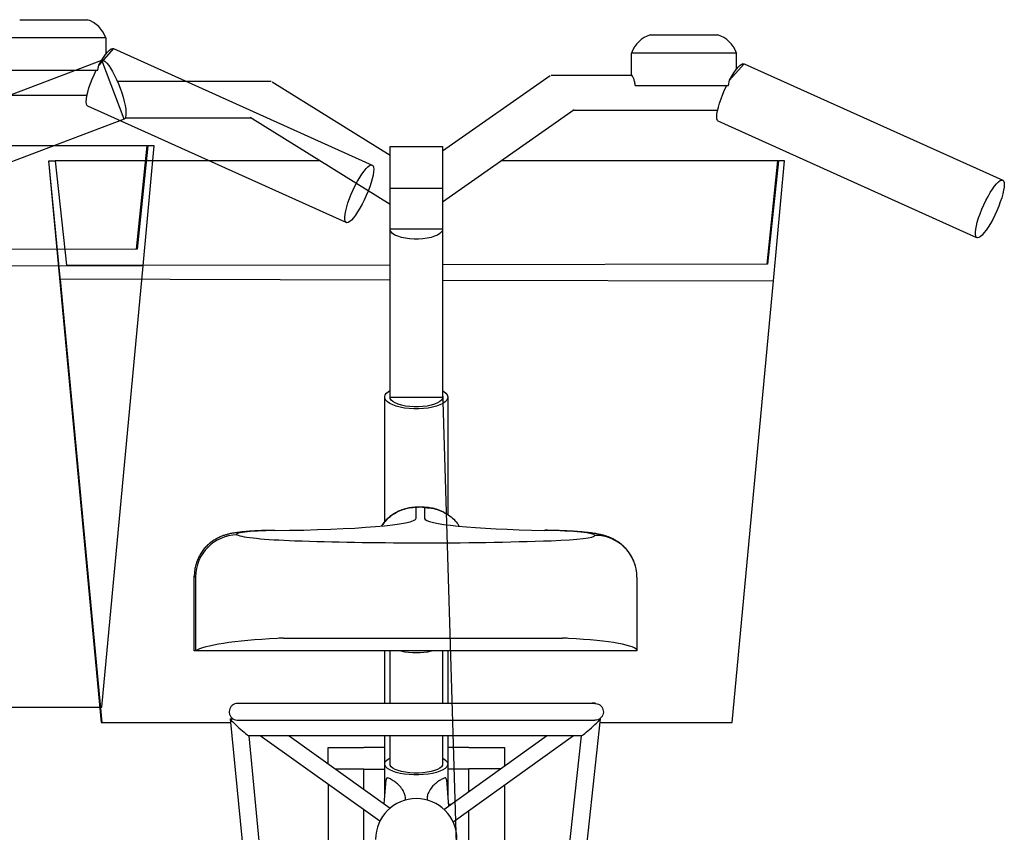
# Model space of a CAD drawing. Extents: x 0 to 25389, y 0 to 18054.
# Drawn here: x 4351 to 4819, y 9383 to 9769 of the extents above; entities that cross this region are included whole.
import ezdxf

# ---------------------------------------------------------------- set-up
doc = ezdxf.new("R2010")
doc.units = 0
doc.layers.add('YKK_13', color=4, linetype='CONTINUOUS', lineweight=30)

msp = doc.modelspace()

# ---------------------------------------------------------------- linework, layer by layer
at = {"layer": 'YKK_13', "linetype": 'ByBlock', "lineweight": -2}
for p, q in [((4350.53, 9769.43), (4382.64, 9769.43)), ((4650.53, 9762.24), (4682.64, 9762.24)), ((4391.62, 9760.77), (4341.62, 9760.77)), ((4391.62, 9753.18), (4391.62, 9760.77)), ((4395.21, 9755.68), (4388.18, 9747.87)), ((4390.33, 9751.41), (4391.36, 9752.85)), ((4391.36, 9752.85), (4392.35, 9754.04)), ((4392.35, 9754.04), (4393.25, 9754.92)), ((4393.25, 9754.92), (4394.05, 9755.5)), ((4394.05, 9755.5), (4394.73, 9755.74)), ((4394.73, 9755.74), (4395.21, 9755.68)), ((4395.21, 9755.68), (4518.23, 9700.32)), ((4691.62, 9753.58), (4641.62, 9753.58)), ((4641.62, 9743.13), (4641.62, 9753.58)), ((4691.62, 9745.99), (4691.62, 9753.58)), ((4258.1, 9700.51), (4389.6, 9750.14)), ((4388.18, 9747.87), (4389.26, 9749.73)), ((4389.26, 9749.73), (4390.33, 9751.41)), ((4389.6, 9750.14), (4389.87, 9750.19)), ((4400.19, 9722.07), (4389.6, 9750.14)), ((4389.87, 9750.19), (4390.48, 9750.05)), ((4390.48, 9750.05), (4391.2, 9749.58)), ((4391.2, 9749.58), (4392.01, 9748.8)), ((4392.01, 9748.8), (4392.88, 9747.72)), ((4695.21, 9748.49), (4688.18, 9740.68)), ((4693.25, 9747.74), (4694.05, 9748.31)), ((4694.05, 9748.31), (4694.73, 9748.56)), ((4694.73, 9748.56), (4695.21, 9748.49)), ((4695.21, 9748.49), (4818.23, 9693.13)), ((4343.4, 9745.4), (4387.7, 9745.4)), ((4385.91, 9743.29), (4386.9, 9745.4)), ((4387.7, 9745.4), (4388.18, 9747.87)), ((4392.88, 9747.72), (4393.8, 9746.36)), ((4393.8, 9746.36), (4394.75, 9744.77)), ((4394.75, 9744.77), (4395.7, 9742.97)), ((4689.26, 9742.55), (4690.33, 9744.22)), ((4690.33, 9744.22), (4691.36, 9745.67)), ((4691.36, 9745.67), (4692.35, 9746.85)), ((4692.35, 9746.85), (4693.25, 9747.74)), ((4383.48, 9736.97), (4384.18, 9739.02)), ((4384.18, 9739.02), (4384.99, 9741.14)), ((4384.99, 9741.14), (4385.91, 9743.29)), ((4395.7, 9742.97), (4396.63, 9741.01)), ((4396.63, 9741.01), (4397.53, 9738.94)), ((4397.53, 9738.94), (4398.35, 9736.8)), ((4470.67, 9739.93), (4526.71, 9705.03)), ((4551.71, 9707.14), (4602.89, 9742.97)), ((4603.43, 9743.13), (4641.69, 9743.13)), ((4687.7, 9738.21), (4688.18, 9740.68)), ((4688.18, 9740.68), (4689.26, 9742.55)), ((4382.5, 9733.28), (4382.92, 9735.04)), ((4382.92, 9735.04), (4383.48, 9736.97)), ((4398.35, 9736.8), (4399.1, 9734.64)), ((4399.1, 9734.64), (4399.75, 9732.52)), ((4643.4, 9738.21), (4687.7, 9738.21)), ((4684.99, 9733.95), (4685.91, 9736.1)), ((4685.91, 9736.1), (4686.9, 9738.21)), ((4382.16, 9730.43), (4382.25, 9731.73)), ((4382.24, 9729.42), (4382.16, 9730.43)), ((4382.49, 9728.71), (4382.24, 9729.42)), ((4382.25, 9731.73), (4382.5, 9733.28)), ((4399.75, 9732.52), (4400.29, 9730.48)), ((4400.29, 9730.48), (4400.7, 9728.58)), ((4682.92, 9727.85), (4683.48, 9729.78)), ((4683.48, 9729.78), (4684.18, 9731.83)), ((4684.18, 9731.83), (4684.99, 9733.95)), ((4382.9, 9728.33), (4382.49, 9728.71)), ((4505.91, 9672.96), (4382.9, 9728.33)), ((4400.7, 9728.58), (4400.97, 9726.85)), ((4400.97, 9726.85), (4401.1, 9725.34)), ((4401.1, 9725.34), (4401.09, 9724.08)), ((4614.36, 9726.59), (4551.68, 9682.71)), ((4682.25, 9724.54), (4682.5, 9726.09)), ((4682.5, 9726.09), (4682.92, 9727.85)), ((4400.19, 9722.07), (4268.7, 9672.44)), ((4400.63, 9722.43), (4400.19, 9722.07)), ((4400.93, 9723.1), (4400.63, 9722.43)), ((4401.09, 9724.08), (4400.93, 9723.1)), ((4526.71, 9681.47), (4460.1, 9722.95)), ((4682.16, 9723.25), (4682.25, 9724.54)), ((4682.24, 9722.23), (4682.16, 9723.25)), ((4682.49, 9721.52), (4682.24, 9722.23)), ((4682.9, 9721.14), (4682.49, 9721.52)), ((4805.91, 9665.77), (4682.9, 9721.14)), ((4411.22, 9709.43), (4279.59, 9709.43)), ((4406.07, 9660.3), (4411.22, 9709.43)), ((4411.46, 9709.43), (4406.37, 9660.3)), ((4409.21, 9652.43), (4414.46, 9709.43)), ((4411.22, 9709.43), (4411.46, 9709.43)), ((4414.46, 9709.43), (4411.46, 9709.43)), ((4526.71, 9689.1), (4526.71, 9709.11)), ((4526.71, 9709.11), (4551.71, 9709.11)), ((4551.71, 9709.11), (4551.71, 9689.1)), ((4364.22, 9702.24), (4389.22, 9435.24)), ((4369.88, 9645.24), (4364.46, 9702.24)), ((4364.46, 9702.24), (4367.46, 9702.24)), ((4367.46, 9702.24), (4372.74, 9652.72)), ((4493.35, 9702.24), (4367.46, 9702.24)), ((4711.22, 9702.24), (4579.59, 9702.24)), ((4706.07, 9653.11), (4711.22, 9702.24)), ((4711.46, 9702.24), (4706.37, 9653.11)), ((4709.21, 9645.24), (4714.46, 9702.24)), ((4711.22, 9702.24), (4711.46, 9702.24)), ((4714.46, 9702.24), (4711.46, 9702.24)), ((4513.34, 9696.04), (4514.36, 9697.46)), ((4514.36, 9697.46), (4515.32, 9698.63)), ((4515.32, 9698.63), (4516.21, 9699.51)), ((4516.21, 9699.51), (4517, 9700.1)), ((4517, 9700.1), (4517.68, 9700.37)), ((4517.68, 9700.37), (4518.23, 9700.32)), ((4518.23, 9700.32), (4518.63, 9699.94)), ((4518.63, 9699.94), (4518.87, 9699.26)), ((4518.89, 9697.02), (4518.65, 9695.53)), ((4518.87, 9699.26), (4518.96, 9698.28)), ((4518.96, 9698.28), (4518.89, 9697.02)), ((4510.2, 9690.61), (4511.23, 9692.57)), ((4511.23, 9692.57), (4512.29, 9694.4)), ((4512.29, 9694.4), (4513.34, 9696.04)), ((4517.73, 9691.95), (4517.07, 9689.95)), ((4518.27, 9693.82), (4517.73, 9691.95)), ((4518.65, 9695.53), (4518.27, 9693.82)), ((4815.32, 9691.44), (4816.21, 9692.33)), ((4816.21, 9692.33), (4817, 9692.91)), ((4817, 9692.91), (4817.68, 9693.18)), ((4817.68, 9693.18), (4818.23, 9693.13)), ((4818.23, 9693.13), (4818.63, 9692.75)), ((4818.63, 9692.75), (4818.87, 9692.07)), ((4818.87, 9692.07), (4818.96, 9691.09)), ((4508.29, 9686.45), (4509.21, 9688.55)), ((4509.21, 9688.55), (4510.2, 9690.61)), ((4516.28, 9687.87), (4515.4, 9685.77)), ((4517.07, 9689.95), (4516.28, 9687.87)), ((4526.71, 9670.05), (4526.71, 9689.1)), ((4551.68, 9689.1), (4526.71, 9689.1)), ((4551.71, 9689.1), (4551.68, 9689.1)), ((4551.68, 9689.1), (4551.68, 9670.05)), ((4811.23, 9685.38), (4812.29, 9687.21)), ((4812.29, 9687.21), (4813.34, 9688.85)), ((4813.34, 9688.85), (4814.36, 9690.27)), ((4814.36, 9690.27), (4815.32, 9691.44)), ((4818.65, 9688.34), (4818.27, 9686.63)), ((4818.89, 9689.83), (4818.65, 9688.34)), ((4818.96, 9691.09), (4818.89, 9689.83)), ((4506.72, 9682.31), (4507.45, 9684.36)), ((4507.45, 9684.36), (4508.29, 9686.45)), ((4514.44, 9683.68), (4513.43, 9681.67)), ((4515.4, 9685.77), (4514.44, 9683.68)), ((4809.21, 9681.37), (4810.2, 9683.42)), ((4810.2, 9683.42), (4811.23, 9685.38)), ((4817.07, 9682.76), (4816.28, 9680.68)), ((4817.73, 9684.76), (4817.07, 9682.76)), ((4818.27, 9686.63), (4817.73, 9684.76)), ((4505.35, 9676.97), (4505.66, 9678.58)), ((4505.66, 9678.58), (4506.12, 9680.37)), ((4506.12, 9680.37), (4506.72, 9682.31)), ((4511.32, 9678.03), (4510.29, 9676.5)), ((4512.38, 9679.77), (4511.32, 9678.03)), ((4513.43, 9681.67), (4512.38, 9679.77)), ((4807.45, 9677.17), (4808.29, 9679.27)), ((4808.29, 9679.27), (4809.21, 9681.37)), ((4815.4, 9678.58), (4814.44, 9676.49)), ((4816.28, 9680.68), (4815.4, 9678.58)), ((4505.19, 9675.59), (4505.35, 9676.97)), ((4505.2, 9674.47), (4505.19, 9675.59)), ((4505.37, 9673.64), (4505.2, 9674.47)), ((4505.69, 9673.11), (4505.37, 9673.64)), ((4507.52, 9673.43), (4506.78, 9673)), ((4508.36, 9674.17), (4507.52, 9673.43)), ((4509.29, 9675.2), (4508.36, 9674.17)), ((4510.29, 9676.5), (4509.29, 9675.2)), ((4805.66, 9671.39), (4806.12, 9673.18)), ((4806.12, 9673.18), (4806.72, 9675.13)), ((4806.72, 9675.13), (4807.45, 9677.17)), ((4813.43, 9674.48), (4812.38, 9672.58)), ((4814.44, 9676.49), (4813.43, 9674.48)), ((4506.17, 9672.89), (4505.69, 9673.11)), ((4506.78, 9673), (4506.17, 9672.89)), ((4526.71, 9669.76), (4526.71, 9670.05)), ((4526.73, 9670.05), (4526.71, 9670.05)), ((4526.71, 9589.93), (4526.71, 9669.76)), ((4526.78, 9669.25), (4526.73, 9670.05)), ((4526.73, 9670.05), (4551.68, 9670.05)), ((4527.2, 9668.47), (4526.78, 9669.25)), ((4527.97, 9667.72), (4527.2, 9668.47)), ((4551.22, 9668.47), (4550.45, 9667.72)), ((4551.63, 9669.25), (4551.22, 9668.47)), ((4551.68, 9670.05), (4551.63, 9669.25)), ((4551.71, 9669.76), (4551.71, 9589.93)), ((4805.19, 9668.4), (4805.35, 9669.78)), ((4805.35, 9669.78), (4805.66, 9671.39)), ((4810.29, 9669.31), (4809.29, 9668.01)), ((4811.32, 9670.84), (4810.29, 9669.31)), ((4812.38, 9672.58), (4811.32, 9670.84)), ((4529.07, 9667.04), (4527.97, 9667.72)), ((4530.47, 9666.43), (4529.07, 9667.04)), ((4532.13, 9665.92), (4530.47, 9666.43)), ((4534, 9665.53), (4532.13, 9665.92)), ((4536.02, 9665.26), (4534, 9665.53)), ((4538.13, 9665.12), (4536.02, 9665.26)), ((4540.28, 9665.12), (4538.13, 9665.12)), ((4542.4, 9665.26), (4540.28, 9665.12)), ((4544.42, 9665.53), (4542.4, 9665.26)), ((4546.29, 9665.92), (4544.42, 9665.53)), ((4547.94, 9666.43), (4546.29, 9665.92)), ((4549.35, 9667.04), (4547.94, 9666.43)), ((4550.45, 9667.72), (4549.35, 9667.04)), ((4805.2, 9667.28), (4805.19, 9668.4)), ((4805.37, 9666.45), (4805.2, 9667.28)), ((4805.69, 9665.92), (4805.37, 9666.45)), ((4806.17, 9665.7), (4805.69, 9665.92)), ((4806.78, 9665.81), (4806.17, 9665.7)), ((4807.52, 9666.24), (4806.78, 9665.81)), ((4808.36, 9666.98), (4807.52, 9666.24)), ((4809.29, 9668.01), (4808.36, 9666.98)), ((4406.37, 9660.3), (4251.71, 9660.12)), ((4251.71, 9652.77), (4409.21, 9652.43)), ((4372.74, 9652.72), (4526.71, 9652.9)), ((4389.54, 9442.43), (4409.21, 9652.43)), ((4706.37, 9653.11), (4551.71, 9652.93)), ((4526.71, 9645.64), (4369.81, 9645.97)), ((4369.81, 9645.97), (4389.54, 9435.24)), ((4551.71, 9645.58), (4709.21, 9645.24)), ((4689.54, 9435.24), (4709.21, 9645.24)), ((4524.21, 9530.74), (4524.21, 9589.93)), ((4524.22, 9590.15), (4524.48, 9590.99)), ((4524.31, 9589.29), (4524.22, 9590.15)), ((4524.74, 9588.45), (4524.31, 9589.29)), ((4524.48, 9590.99), (4525.09, 9591.82)), ((4525.09, 9591.82), (4526.03, 9592.6)), ((4526.03, 9592.6), (4526.71, 9593.02)), ((4526.81, 9589.34), (4526.71, 9589.93)), ((4526.71, 9589.93), (4551.71, 9589.93)), ((4527.26, 9588.57), (4526.81, 9589.34)), ((4551.61, 9589.34), (4551.16, 9588.57)), ((4551.71, 9589.93), (4551.61, 9589.34)), ((4551.71, 9593.02), (4568.21, 9038.24)), ((4551.71, 9593.02), (4552.39, 9592.6)), ((4552.39, 9592.6), (4553.32, 9591.82)), ((4553.32, 9591.82), (4553.93, 9590.99)), ((4554.11, 9589.29), (4553.67, 9588.45)), ((4553.93, 9590.99), (4554.2, 9590.15)), ((4554.2, 9590.15), (4554.11, 9589.29)), ((4554.21, 9589.93), (4554.21, 9534.07)), ((4525.52, 9587.65), (4524.74, 9588.45)), ((4526.62, 9586.9), (4525.52, 9587.65)), ((4528.01, 9586.22), (4526.62, 9586.9)), ((4528.05, 9587.84), (4527.26, 9588.57)), ((4529.66, 9585.63), (4528.01, 9586.22)), ((4529.16, 9587.17), (4528.05, 9587.84)), ((4530.56, 9586.57), (4529.16, 9587.17)), ((4531.54, 9585.13), (4529.66, 9585.63)), ((4532.21, 9586.08), (4530.56, 9586.57)), ((4533.6, 9584.76), (4531.54, 9585.13)), ((4534.06, 9585.69), (4532.21, 9586.08)), ((4535.79, 9584.5), (4533.6, 9584.76)), ((4536.06, 9585.43), (4534.06, 9585.69)), ((4538.06, 9584.37), (4535.79, 9584.5)), ((4538.15, 9585.3), (4536.06, 9585.43)), ((4540.36, 9584.37), (4538.06, 9584.37)), ((4540.27, 9585.3), (4538.15, 9585.3)), ((4542.36, 9585.43), (4540.27, 9585.3)), ((4542.63, 9584.5), (4540.36, 9584.37)), ((4544.36, 9585.69), (4542.36, 9585.43)), ((4544.81, 9584.76), (4542.63, 9584.5)), ((4546.21, 9586.08), (4544.36, 9585.69)), ((4546.87, 9585.13), (4544.81, 9584.76)), ((4547.86, 9586.57), (4546.21, 9586.08)), ((4548.75, 9585.63), (4546.87, 9585.13)), ((4549.26, 9587.17), (4547.86, 9586.57)), ((4550.41, 9586.22), (4548.75, 9585.63)), ((4550.37, 9587.84), (4549.26, 9587.17)), ((4551.16, 9588.57), (4550.37, 9587.84)), ((4551.8, 9586.9), (4550.41, 9586.22)), ((4552.89, 9587.65), (4551.8, 9586.9)), ((4553.67, 9588.45), (4552.89, 9587.65)), ((4539.21, 9532.31), (4539.21, 9537.42)), ((4540.29, 9537.61), (4540.38, 9537.55)), ((4543.11, 9537.38), (4543.11, 9532.21)), ((4600.19, 9526.56), (4600.55, 9526.62)), ((4433.58, 9469.24), (4433.58, 9504.83)), ((4434.21, 9504.52), (4434.21, 9469.24)), ((4644.21, 9504.25), (4644.21, 9469.24)), ((4476.05, 9475.35), (4608.78, 9475.35)), ((4434.21, 9469.24), (4433.58, 9469.24)), ((4644.21, 9469.24), (4434.21, 9469.24)), ((4524.21, 9456.63), (4524.21, 9469.24)), ((4526.71, 9444.29), (4526.71, 9469.24)), ((4551.71, 9469.24), (4551.71, 9444.29)), ((4554.21, 9469.24), (4554.21, 9456.63)), ((4524.21, 9444.29), (4524.21, 9456.63)), ((4554.21, 9456.63), (4554.21, 9444.29)), ((4326.58, 9442.43), (4389.54, 9442.43)), ((4389.22, 9435.24), (4389.54, 9435.24)), ((4389.54, 9435.24), (4450.82, 9435.24)), ((4450.66, 9436.9), (4489.21, 9042.57)), ((4450.68, 9436.92), (4452.06, 9436.92)), ((4626.76, 9436.9), (4584.21, 9045.8)), ((4626.36, 9436.92), (4626.74, 9436.92)), ((4626.58, 9435.24), (4689.54, 9435.24)), ((4617.87, 9428.92), (4459.46, 9428.92)), ((4459.48, 9428.92), (4496.55, 9049.66)), ((4521.86, 9388.22), (4464.97, 9428.92)), ((4478.72, 9428.92), (4526.82, 9394.5)), ((4524.21, 9415.44), (4524.21, 9428.92)), ((4526.71, 9415.44), (4526.71, 9428.92)), ((4551.71, 9428.92), (4551.71, 9415.44)), ((4552.36, 9393.83), (4601.14, 9428.92)), ((4554.21, 9428.92), (4554.21, 9415.44)), ((4613.98, 9428.92), (4556.77, 9387.76)), ((4576.57, 9049.58), (4617.84, 9428.92)), ((4497.21, 9415.69), (4497.21, 9423.24)), ((4497.21, 9423.24), (4514.21, 9423.24)), ((4514.21, 9423.24), (4514.21, 9423.42)), ((4514.21, 9423.42), (4524.21, 9423.42)), ((4554.21, 9423.42), (4564.21, 9423.42)), ((4564.21, 9423.42), (4564.21, 9423.24)), ((4564.21, 9423.24), (4581.21, 9423.24)), ((4581.21, 9423.24), (4581.21, 9414.58)), ((4524.22, 9415.63), (4524.48, 9416.42)), ((4524.31, 9414.85), (4524.22, 9415.63)), ((4524.48, 9416.42), (4525.09, 9417.18)), ((4525.09, 9417.18), (4526.03, 9417.9)), ((4526.03, 9417.9), (4526.71, 9418.28)), ((4551.71, 9418.28), (4552.39, 9417.9)), ((4552.39, 9417.9), (4553.32, 9417.18)), ((4553.32, 9417.18), (4553.93, 9416.42)), ((4553.93, 9416.42), (4554.2, 9415.63)), ((4554.2, 9415.63), (4554.11, 9414.85)), ((4500.71, 9413.19), (4514.21, 9413.19)), ((4514.21, 9413.19), (4514.21, 9413)), ((4514.21, 9413), (4524.21, 9413)), ((4514.21, 9403.53), (4514.21, 9413)), ((4524.21, 9400.32), (4524.21, 9415.44)), ((4524.74, 9414.07), (4524.31, 9414.85)), ((4525.52, 9413.33), (4524.74, 9414.07)), ((4526.62, 9412.64), (4525.52, 9413.33)), ((4528.01, 9412.01), (4526.62, 9412.64)), ((4526.81, 9414.89), (4526.71, 9415.44)), ((4527.26, 9414.18), (4526.81, 9414.89)), ((4528.05, 9413.5), (4527.26, 9414.18)), ((4529.66, 9411.46), (4528.01, 9412.01)), ((4529.16, 9412.88), (4528.05, 9413.5)), ((4530.56, 9412.34), (4529.16, 9412.88)), ((4531.54, 9411.01), (4529.66, 9411.46)), ((4532.21, 9411.88), (4530.56, 9412.34)), ((4533.6, 9410.66), (4531.54, 9411.01)), ((4534.06, 9411.53), (4532.21, 9411.88)), ((4536.06, 9411.28), (4534.06, 9411.53)), ((4538.15, 9411.16), (4536.06, 9411.28)), ((4540.27, 9411.16), (4538.15, 9411.16)), ((4542.36, 9411.28), (4540.27, 9411.16)), ((4544.36, 9411.53), (4542.36, 9411.28)), ((4546.21, 9411.88), (4544.36, 9411.53)), ((4546.87, 9411.01), (4544.81, 9410.66)), ((4547.86, 9412.34), (4546.21, 9411.88)), ((4548.75, 9411.46), (4546.87, 9411.01)), ((4549.26, 9412.88), (4547.86, 9412.34)), ((4550.41, 9412.01), (4548.75, 9411.46)), ((4550.37, 9413.5), (4549.26, 9412.88)), ((4551.16, 9414.18), (4550.37, 9413.5)), ((4551.8, 9412.64), (4550.41, 9412.01)), ((4551.61, 9414.89), (4551.16, 9414.18)), ((4551.71, 9415.44), (4551.61, 9414.89)), ((4552.89, 9413.33), (4551.8, 9412.64)), ((4553.67, 9414.07), (4552.89, 9413.33)), ((4554.11, 9414.85), (4553.67, 9414.07)), ((4554.21, 9415.44), (4554.21, 9400.32)), ((4564.21, 9413), (4554.21, 9413)), ((4579.27, 9413.19), (4564.21, 9413.19)), ((4564.21, 9413.19), (4564.21, 9413)), ((4564.21, 9402.35), (4564.21, 9413)), ((4523.9, 9396.6), (4524.84, 9407.92)), ((4535.79, 9410.42), (4533.6, 9410.66)), ((4538.06, 9410.3), (4535.79, 9410.42)), ((4540.36, 9410.3), (4538.06, 9410.3)), ((4542.63, 9410.42), (4540.36, 9410.3)), ((4544.81, 9410.66), (4542.63, 9410.42)), ((4553.58, 9407.9), (4554.61, 9395.45)), ((4497.21, 9405.86), (4497.21, 9171.42)), ((4581.21, 9405.34), (4581.21, 9171.42)), ((4534.08, 9398.39), (4534.07, 9398.29)), ((4544.34, 9398.29), (4544.33, 9398.39)), ((4514.21, 9280), (4514.21, 9393.7)), ((4554.54, 9396.3), (4555.79, 9396.3)), ((4564.21, 9280.33), (4564.21, 9393.11))]:
    msp.add_line(p, q, dxfattribs=at)
for centre, radius, start, end in [((4378.52, 9756.28), 13.78, 19.0036, 72.598), ((4654.65, 9749.09), 13.78, 107.402, 160.9963), ((4678.52, 9749.09), 13.78, 19.0036, 72.598), ((4454.33, 9504.34), 20.13, 91.189, 179.4778), ((4624.24, 9504.22), 19.97, 0.0967, 90.0798), ((4539.21, 9501.32), 32.9, 257.219, 282.781), ((4623.63, 9441.26), 3.16, 71.9574, 103.3637), ((4539.21, 9379.63), 19.35, 0, 179.9998)]:
    msp.add_arc(centre, radius, start, end, dxfattribs=at)
for centre, major_axis, ratio, start_param, end_param in [((4540.46, 9537.44), (-1.29, 0), 0.078595, -1.512041, 0.239518), ((4540.54, 9537.34), (2.62, 0), 0.078595, 0.172916, 1.629552), ((4465.51, 9532.31), (-73.7, 0), 0.078595, 1.657545, 3.141593), ((4616.8, 9532.21), (-73.69, 0), 0.078595, 0, 1.343403), ((4476.58, 9524.76), (-23, 0), 0.078595, -1.365742, 0.171148), ((4501.04, 9525.1), (47.82, 0), 0.078595, 3.31274, 4.289729), ((4593.2, 9524.19), (31.01, 0), 0.078595, 0, 1.343403), ((4589.09, 9524.19), (-35.12, 0), 0.078595, 1.992009, 3.141593), ((4542.29, 9532.31), (148.38, 0), 0.078595, 4.289729, 4.694092), ((4542.31, 9532.39), (149.53, 0), 0.078595, 4.694092, 5.133602), ((4476.58, 9504.83), (-43, 0), 0.04204, -0.000006, 0.171148), ((4501.04, 9467.87), (-67.82, 0), 0.118491, -1.148136, -0.171148), ((4542.29, 9457), (168.38, 0), 0.118491, 1.975105, 1.993457), ((4542.31, 9456.87), (169.53, 0), 0.118491, 1.149583, 1.16787), ((4589.09, 9469.24), (55.12, 0), 0.118491, 0, 1.149583), ((4455.07, 9432.92), (-4.4, 3.99), 0.04876, -0.053707, 0.044197), ((4455.07, 9432.92), (-4.4, 3.99), 0.04876, 0.044197, 3.087886), ((4622.3, 9432.92), (4.45, 3.99), 0.048705, 3.195831, 6.23952), ((4622.3, 9432.92), (4.45, 3.99), 0.048705, -0.043665, 0.054238)]:
    msp.add_ellipse(centre, major_axis=major_axis, ratio=ratio, start_param=start_param, end_param=end_param, dxfattribs=at)
for points, knots in [([(4470.17, 9740.07), (4457.57, 9740.07), (4433.19, 9740.07), (4408.8, 9740.07), (4397.02, 9740.07)], [0, 0, 0, 0, 0.516682, 1, 1, 1, 1]), ([(4643.4, 9738.21), (4643.29, 9738.88), (4643.07, 9740.21), (4642.53, 9741.74), (4642.03, 9742.76), (4641.71, 9743.21), (4641.7, 9743.09), (4641.69, 9743.07)], [0, 0, 0, 0, 0.219553, 0.438424, 0.677007, 0.950159, 1, 1, 1, 1]), ([(4314.14, 9733.62), (4327.67, 9733.62), (4350.48, 9733.62), (4373.3, 9733.62), (4382.58, 9733.62)], [0, 0, 0, 0, 0.592967, 1, 1, 1, 1]), ([(4614.14, 9726.43), (4627.67, 9726.43), (4650.48, 9726.43), (4673.3, 9726.43), (4682.58, 9726.43)], [0, 0, 0, 0, 0.592967, 1, 1, 1, 1]), ([(4400.75, 9722.82), (4405.44, 9722.82), (4425.3, 9722.82), (4445.15, 9722.82), (4460.31, 9722.82)], [0, 0, 0, 0, 0.236423, 1, 1, 1, 1]), ([(4540.29, 9537.61), (4540.05, 9537.6), (4539.24, 9537.6), (4537.93, 9537.53), (4536.11, 9537.32), (4534.02, 9536.89), (4531.8, 9536.16), (4529.76, 9535.2), (4527.92, 9534.09), (4526.19, 9532.78), (4524.57, 9531.22), (4523.39, 9529.89), (4522.85, 9529.03), (4522.71, 9528.82)], [0, 0, 0, 0, 0.035513, 0.11813, 0.195559, 0.307801, 0.429389, 0.536208, 0.635884, 0.742231, 0.851975, 0.963935, 1, 1, 1, 1]), ([(4539.21, 9537.42), (4539.19, 9537.42), (4538.08, 9537.41), (4535.84, 9537.21), (4532.61, 9536.37), (4529.54, 9535), (4526.76, 9533.14), (4524.48, 9531.08), (4523.36, 9529.51), (4522.89, 9528.84)], [0, 0, 0, 0, 0.003033, 0.174531, 0.351098, 0.522499, 0.698759, 0.872016, 1, 1, 1, 1]), ([(4553.65, 9534.42), (4553.23, 9534.67), (4552.31, 9535.24), (4550.8, 9535.92), (4549.23, 9536.51), (4547.73, 9536.92), (4546.34, 9537.21), (4545.02, 9537.39), (4543.66, 9537.52), (4542.25, 9537.59), (4541.07, 9537.61), (4540.45, 9537.61), (4540.29, 9537.61)], [0, 0, 0, 0, 0.103113, 0.229379, 0.348387, 0.458852, 0.559302, 0.65217, 0.751078, 0.868381, 0.966787, 1, 1, 1, 1]), ([(4543.11, 9537.38), (4543.14, 9537.38), (4544.61, 9537.38), (4547.21, 9537.1), (4550.75, 9536), (4553.75, 9534.48), (4556.45, 9532.45), (4558.41, 9530.51), (4559.29, 9529.14), (4559.56, 9528.73)], [0, 0, 0, 0, 0.003521, 0.229057, 0.400328, 0.576565, 0.747786, 0.923968, 1, 1, 1, 1]), ([(4558.46, 9530.27), (4558.04, 9530.76), (4557.45, 9531.45), (4556.77, 9532.04), (4556.58, 9532.2)], [0, 0, 0, 0, 0.724117, 1, 1, 1, 1]), ([(4471.67, 9526.59), (4471.49, 9526.59), (4470.37, 9526.57), (4468.33, 9526.53), (4465.61, 9526.44), (4462.99, 9526.32), (4460.48, 9526.17), (4458.07, 9526), (4455.7, 9525.77), (4453.46, 9525.49), (4451.46, 9525.16), (4449.71, 9524.77), (4448.17, 9524.33), (4446.63, 9523.79), (4445, 9523.07), (4443.3, 9522.14), (4441.58, 9520.97), (4439.9, 9519.55), (4438.33, 9517.9), (4436.94, 9516.05), (4435.75, 9514.02), (4434.79, 9511.85), (4434.1, 9509.57), (4433.66, 9507.22), (4433.61, 9505.63), (4433.59, 9504.83)], [0, 0, 0, 0, 0.009524, 0.060501, 0.111785, 0.163629, 0.216382, 0.270645, 0.327632, 0.390402, 0.449677, 0.491632, 0.525642, 0.559326, 0.593418, 0.629526, 0.66776, 0.707488, 0.748177, 0.789491, 0.831213, 0.873198, 0.915351, 0.957616, 1, 1, 1, 1]), ([(4471.9, 9526.53), (4471.89, 9526.54), (4471.82, 9526.58), (4471.74, 9526.56), (4471.67, 9526.54)], [0, 0, 0, 0, 0.0516022, 1, 1, 1, 1]), ([(4643.47, 9509.56), (4643.3, 9510.16), (4642.92, 9511.5), (4642.03, 9513.46), (4640.9, 9515.41), (4639.59, 9517.17), (4638.16, 9518.72), (4636.65, 9520.07), (4635.1, 9521.2), (4633.56, 9522.13), (4632.07, 9522.88), (4630.64, 9523.47), (4629.25, 9523.94), (4627.84, 9524.34), (4626.29, 9524.7), (4624.25, 9525.08), (4621.9, 9525.41), (4619.25, 9525.7), (4616.65, 9525.92), (4613.89, 9526.12), (4610.96, 9526.28), (4607.94, 9526.42), (4604.83, 9526.52), (4602.35, 9526.59), (4600.91, 9526.62), (4600.55, 9526.62)], [0, 0, 0, 0, 0.031164, 0.07008, 0.10799, 0.144906, 0.180799, 0.215592, 0.249153, 0.281363, 0.312367, 0.342887, 0.374212, 0.408001, 0.447346, 0.498108, 0.576877, 0.638327, 0.695824, 0.756222, 0.814171, 0.870737, 0.926472, 0.981681, 1, 1, 1, 1]), ([(4454.21, 9444.29), (4454.2, 9444.29), (4453.74, 9444.29), (4452.82, 9444.12), (4451.63, 9443.44), (4450.72, 9442.4), (4450.22, 9441.13), (4450.17, 9439.77), (4450.56, 9438.47), (4451.37, 9437.37), (4452.49, 9436.59), (4453.49, 9436.32), (4454.07, 9436.29), (4454.2, 9436.29), (4454.21, 9436.29)], [0, 0, 0, 0, 0.0019666, 0.11052, 0.2190878, 0.3272063, 0.4344133, 0.5407883, 0.6467774, 0.7529813, 0.8608484, 0.9686963, 0.9980334, 1, 1, 1, 1]), ([(4624.18, 9444.29), (4623.46, 9444.29), (4622, 9444.29), (4619.03, 9444.29), (4615.7, 9444.29), (4612.2, 9444.29), (4608.66, 9444.29), (4605.02, 9444.29), (4601.39, 9444.29), (4597.77, 9444.29), (4594.27, 9444.29), (4590.69, 9444.29), (4586.09, 9444.29), (4580.34, 9444.29), (4573.33, 9444.29), (4565.99, 9444.29), (4558.43, 9444.29), (4550.72, 9444.29), (4542.91, 9444.29), (4535.08, 9444.29), (4527.28, 9444.29), (4519.61, 9444.29), (4512.22, 9444.29), (4505.27, 9444.29), (4499.65, 9444.29), (4495.19, 9444.29), (4491.48, 9444.29), (4487.42, 9444.29), (4482.82, 9444.29), (4478.11, 9444.29), (4473.44, 9444.29), (4468.96, 9444.29), (4464.56, 9444.29), (4460.45, 9444.29), (4456.81, 9444.29), (4455.1, 9444.29), (4454.24, 9444.29)], [0, 0, 0, 0, 0.0335, 0.067382, 0.098642, 0.12728, 0.153297, 0.176691, 0.201302, 0.222147, 0.241477, 0.261002, 0.280721, 0.31401, 0.347833, 0.381852, 0.415871, 0.44989, 0.483909, 0.517927, 0.551946, 0.585965, 0.619577, 0.651801, 0.682594, 0.700386, 0.718094, 0.739193, 0.76444, 0.793834, 0.821498, 0.852043, 0.885466, 0.921768, 0.960948, 1, 1, 1, 1]), ([(4624.21, 9444.29), (4624.22, 9444.29), (4624.35, 9444.29), (4624.92, 9444.26), (4625.93, 9443.99), (4627.05, 9443.21), (4627.85, 9442.11), (4628.25, 9440.81), (4628.2, 9439.45), (4627.69, 9438.17), (4626.79, 9437.13), (4625.59, 9436.45), (4624.67, 9436.29), (4624.22, 9436.29), (4624.21, 9436.29)], [0, 0, 0, 0, 0.001966, 0.0313036, 0.1391515, 0.2470186, 0.3532224, 0.4592113, 0.5655863, 0.6727932, 0.7809116, 0.8894805, 0.998034, 1, 1, 1, 1]), ([(4454.24, 9436.29), (4454.96, 9436.29), (4456.42, 9436.29), (4459.39, 9436.29), (4462.71, 9436.29), (4466.22, 9436.29), (4469.75, 9436.29), (4473.39, 9436.29), (4477.03, 9436.29), (4480.65, 9436.29), (4484.15, 9436.29), (4487.73, 9436.29), (4492.32, 9436.29), (4498.07, 9436.29), (4505.09, 9436.29), (4512.42, 9436.29), (4519.99, 9436.29), (4527.7, 9436.29), (4535.5, 9436.29), (4543.33, 9436.29), (4551.13, 9436.29), (4558.81, 9436.29), (4566.2, 9436.29), (4573.15, 9436.29), (4578.77, 9436.29), (4583.23, 9436.29), (4586.94, 9436.29), (4591, 9436.29), (4595.6, 9436.29), (4600.31, 9436.29), (4604.97, 9436.29), (4609.45, 9436.29), (4613.85, 9436.29), (4617.97, 9436.29), (4621.6, 9436.29), (4623.32, 9436.29), (4624.17, 9436.29)], [0, 0, 0, 0, 0.0334997, 0.0673817, 0.0986415, 0.1272802, 0.1532966, 0.1766912, 0.2013021, 0.2221467, 0.2414771, 0.2610019, 0.2807206, 0.3140105, 0.3478334, 0.3818521, 0.4158707, 0.4498899, 0.4839087, 0.5179273, 0.5519461, 0.5859653, 0.6195768, 0.6518008, 0.6825943, 0.7003864, 0.7180944, 0.7391933, 0.76444, 0.7938337, 0.8214985, 0.8520426, 0.8854658, 0.9217675, 0.9609483, 1, 1, 1, 1]), ([(4529.49, 9406.61), (4528.9, 9407.04), (4527.6, 9407.98), (4526.27, 9408.66), (4525.47, 9408.87), (4525.11, 9408.78), (4524.92, 9408.44), (4524.85, 9408.14), (4524.84, 9407.93), (4524.84, 9407.92)], [0, 0, 0, 0, 0.267875, 0.589238, 0.735217, 0.857152, 0.926389, 0.996169, 1, 1, 1, 1]), ([(4534, 9398.4), (4534.04, 9398.69), (4534.17, 9399.62), (4533.71, 9401.37), (4532.65, 9403.46), (4531.09, 9405.28), (4529.98, 9406.2), (4529.49, 9406.61)], [0, 0, 0, 0, 0.093981, 0.301072, 0.539167, 0.793974, 1, 1, 1, 1]), ([(4548.93, 9406.61), (4548.32, 9406.1), (4547.03, 9405.02), (4545.36, 9402.84), (4544.33, 9400.49), (4544.39, 9399.01), (4544.41, 9398.39)], [0, 0, 0, 0, 0.251159, 0.535069, 0.801725, 1, 1, 1, 1]), ([(4553.57, 9407.9), (4553.56, 9407.97), (4553.55, 9408.22), (4553.46, 9408.54), (4553.22, 9408.84), (4552.65, 9408.85), (4551.55, 9408.36), (4550.15, 9407.53), (4549.22, 9406.84), (4548.93, 9406.61)], [0, 0, 0, 0, 0.023563, 0.089642, 0.171534, 0.314159, 0.581328, 0.864759, 1, 1, 1, 1])]:
    msp.add_open_spline(points, degree=3, knots=knots, dxfattribs=at)

doc.saveas('drawing.dxf')
